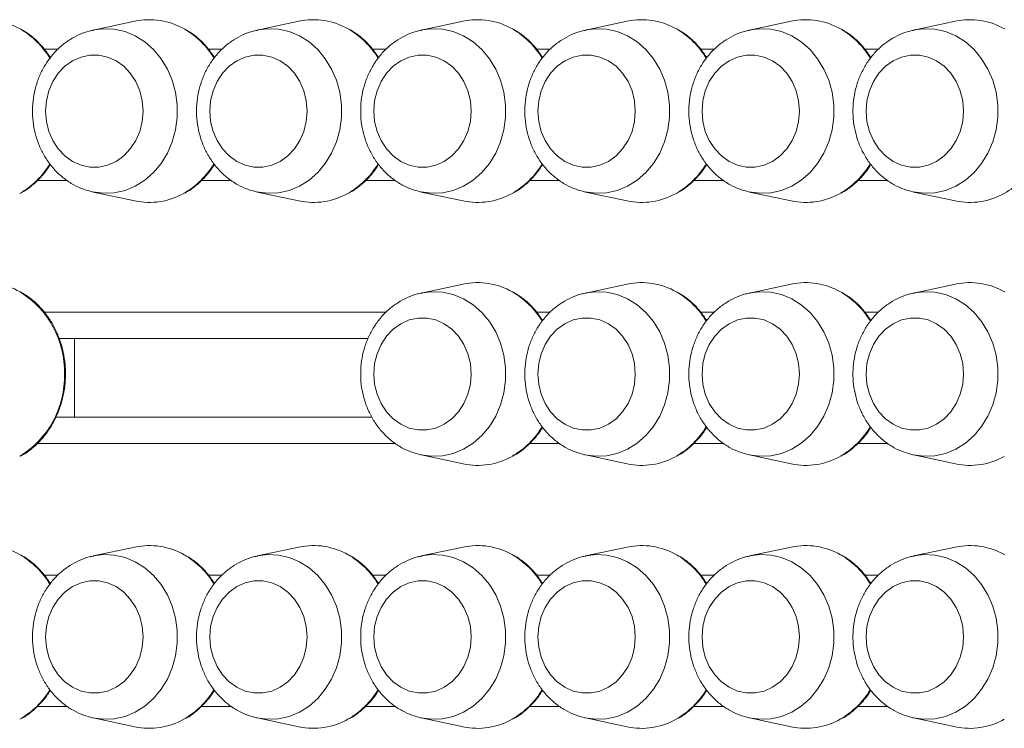
# Model space of a CAD drawing. Units: millimetres. Extents: x -11536 to 38471, y -10847 to 5473.
# Drawn here: x 10313 to 10500, y 1989 to 2123 of the extents above; entities that cross this region are included whole.
import ezdxf

# ---------------------------------------------------------------- set-up
doc = ezdxf.new("R2010")
doc.units = ezdxf.units.MM

msp = doc.modelspace()

# ---------------------------------------------------------------- linework, layer by layer
at = {"color": 7, "linetype": 'Continuous', "lineweight": 15}
for p, q in [((10335.22, 2123.03), (10327.28, 2121.33)), ((10366.39, 2123.03), (10358.46, 2121.33)), ((10397.57, 2123.03), (10389.63, 2121.33)), ((10428.75, 2123.03), (10420.81, 2121.33)), ((10459.92, 2123.03), (10451.99, 2121.33)), ((10491.1, 2123.03), (10483.16, 2121.33)), ((10327.28, 2090.54), (10335.22, 2088.84)), ((10358.46, 2090.54), (10366.39, 2088.84)), ((10389.63, 2090.54), (10397.57, 2088.84)), ((10420.81, 2090.54), (10428.75, 2088.84)), ((10451.99, 2090.54), (10459.92, 2088.84)), ((10483.16, 2090.54), (10491.1, 2088.84)), ((10397.57, 2073.03), (10389.63, 2071.33)), ((10428.75, 2073.03), (10420.81, 2071.33)), ((10459.92, 2073.03), (10451.99, 2071.33)), ((10491.1, 2073.03), (10483.16, 2071.33)), ((10379.53, 2062.71), (10320.79, 2062.71)), ((10323.75, 2047.71), (10323.75, 2062.71)), ((10320.19, 2047.71), (10380.25, 2047.71)), ((10389.63, 2040.54), (10397.57, 2038.84)), ((10420.81, 2040.54), (10428.75, 2038.84)), ((10451.99, 2040.54), (10459.92, 2038.84)), ((10483.16, 2040.54), (10491.1, 2038.84)), ((10335.22, 2023.03), (10327.28, 2021.33)), ((10366.39, 2023.03), (10358.46, 2021.33)), ((10397.57, 2023.03), (10389.63, 2021.33)), ((10428.75, 2023.03), (10420.81, 2021.33)), ((10459.92, 2023.03), (10451.99, 2021.33)), ((10491.1, 2023.03), (10483.16, 2021.33)), ((10327.28, 1990.54), (10335.22, 1988.84)), ((10358.46, 1990.54), (10366.39, 1988.84)), ((10389.63, 1990.54), (10397.57, 1988.84)), ((10420.81, 1990.54), (10428.75, 1988.84)), ((10451.99, 1990.54), (10459.92, 1988.84)), ((10483.16, 1990.54), (10491.1, 1988.84))]:
    msp.add_line(p, q, dxfattribs=at)
at = {"color": 8, "linetype": 'Continuous', "lineweight": 15}
for p, q in [((10318.01, 2117.71), (10320.63, 2117.71)), ((10349.19, 2117.71), (10351.81, 2117.71)), ((10380.36, 2117.71), (10382.99, 2117.71)), ((10411.54, 2117.71), (10414.16, 2117.71)), ((10442.72, 2117.71), (10445.34, 2117.71)), ((10473.89, 2117.71), (10476.52, 2117.71)), ((10322.39, 2092.71), (10316.65, 2092.71)), ((10353.57, 2092.71), (10347.83, 2092.71)), ((10384.75, 2092.71), (10379, 2092.71)), ((10415.92, 2092.71), (10410.18, 2092.71)), ((10447.1, 2092.71), (10441.36, 2092.71)), ((10478.28, 2092.71), (10472.53, 2092.71)), ((10318.01, 2067.71), (10382.99, 2067.71)), ((10411.54, 2067.71), (10414.16, 2067.71)), ((10442.72, 2067.71), (10445.34, 2067.71)), ((10473.89, 2067.71), (10476.52, 2067.71)), ((10384.75, 2042.71), (10316.65, 2042.71)), ((10415.92, 2042.71), (10410.18, 2042.71)), ((10447.1, 2042.71), (10441.36, 2042.71)), ((10478.28, 2042.71), (10472.53, 2042.71)), ((10318.01, 2017.71), (10320.63, 2017.71)), ((10349.19, 2017.71), (10351.81, 2017.71)), ((10380.36, 2017.71), (10382.99, 2017.71)), ((10411.54, 2017.71), (10414.16, 2017.71)), ((10442.72, 2017.71), (10445.34, 2017.71)), ((10473.89, 2017.71), (10476.52, 2017.71)), ((10322.39, 1992.71), (10316.65, 1992.71)), ((10353.57, 1992.71), (10347.83, 1992.71)), ((10384.75, 1992.71), (10379, 1992.71)), ((10415.92, 1992.71), (10410.18, 1992.71)), ((10447.1, 1992.71), (10441.36, 1992.71)), ((10478.28, 1992.71), (10472.53, 1992.71))]:
    msp.add_line(p, q, dxfattribs=at)
at = {"color": 8, "linetype": 'Continuous', "lineweight": 15, "flags": 128}
for points in [[(10327.4, 2121.35), (10329.23, 2121.58), (10331.3, 2121.49), (10333.34, 2121.03), (10335.3, 2120.22), (10337.12, 2119.08), (10338.77, 2117.62), (10340.21, 2115.89), (10341.4, 2113.93), (10342.33, 2111.79), (10342.95, 2109.5), (10343.27, 2107.13), (10343.27, 2104.73), (10342.95, 2102.36), (10342.33, 2100.08), (10341.4, 2097.93), (10340.21, 2095.97), (10338.77, 2094.24), (10337.12, 2092.79), (10335.3, 2091.64), (10333.34, 2090.83), (10331.3, 2090.38), (10329.23, 2090.29), (10327.17, 2090.56), (10327.14, 2090.57)], [(10358.58, 2121.35), (10360.41, 2121.58), (10362.48, 2121.49), (10364.52, 2121.03), (10366.47, 2120.22), (10368.3, 2119.08), (10369.95, 2117.62), (10371.39, 2115.89), (10372.58, 2113.93), (10373.5, 2111.79), (10374.13, 2109.5), (10374.45, 2107.13), (10374.45, 2104.73), (10374.13, 2102.36), (10373.5, 2100.08), (10372.58, 2097.93), (10371.39, 2095.97), (10369.95, 2094.24), (10368.3, 2092.79), (10366.47, 2091.64), (10364.52, 2090.83), (10362.48, 2090.38), (10360.41, 2090.29), (10358.34, 2090.56), (10358.31, 2090.57)], [(10389.76, 2121.35), (10391.58, 2121.58), (10393.66, 2121.49), (10395.7, 2121.03), (10397.65, 2120.22), (10399.47, 2119.08), (10401.12, 2117.62), (10402.56, 2115.89), (10403.76, 2113.93), (10404.68, 2111.79), (10405.31, 2109.5), (10405.62, 2107.13), (10405.62, 2104.73), (10405.31, 2102.36), (10404.68, 2100.08), (10403.76, 2097.93), (10402.56, 2095.97), (10401.12, 2094.24), (10399.47, 2092.79), (10397.65, 2091.64), (10395.7, 2090.83), (10393.66, 2090.38), (10391.58, 2090.29), (10389.52, 2090.56), (10389.49, 2090.57)], [(10420.94, 2121.35), (10422.76, 2121.58), (10424.83, 2121.49), (10426.87, 2121.03), (10428.83, 2120.22), (10430.65, 2119.08), (10432.3, 2117.62), (10433.74, 2115.89), (10434.94, 2113.93), (10435.86, 2111.79), (10436.48, 2109.5), (10436.8, 2107.13), (10436.8, 2104.73), (10436.48, 2102.36), (10435.86, 2100.08), (10434.94, 2097.93), (10433.74, 2095.97), (10432.3, 2094.24), (10430.65, 2092.79), (10428.83, 2091.64), (10426.87, 2090.83), (10424.83, 2090.38), (10422.76, 2090.29), (10420.7, 2090.56), (10420.67, 2090.57)], [(10452.11, 2121.35), (10453.94, 2121.58), (10456.01, 2121.49), (10458.05, 2121.03), (10460, 2120.22), (10461.83, 2119.08), (10463.48, 2117.62), (10464.92, 2115.89), (10466.11, 2113.93), (10467.03, 2111.79), (10467.66, 2109.5), (10467.98, 2107.13), (10467.98, 2104.73), (10467.66, 2102.36), (10467.03, 2100.08), (10466.11, 2097.93), (10464.92, 2095.97), (10463.48, 2094.24), (10461.83, 2092.79), (10460, 2091.64), (10458.05, 2090.83), (10456.01, 2090.38), (10453.94, 2090.29), (10451.87, 2090.56), (10451.85, 2090.57)], [(10483.29, 2121.35), (10485.11, 2121.58), (10487.19, 2121.49), (10489.23, 2121.03), (10491.18, 2120.22), (10493, 2119.08), (10494.66, 2117.62), (10496.09, 2115.89), (10497.29, 2113.93), (10498.21, 2111.79), (10498.84, 2109.5), (10499.15, 2107.13), (10499.15, 2104.73), (10498.84, 2102.36), (10498.21, 2100.08), (10497.29, 2097.93), (10496.09, 2095.97), (10494.66, 2094.24), (10493, 2092.79), (10491.18, 2091.64), (10489.23, 2090.83), (10487.19, 2090.38), (10485.11, 2090.29), (10483.05, 2090.56), (10483.02, 2090.57)], [(10389.76, 2071.35), (10391.58, 2071.58), (10393.66, 2071.49), (10395.7, 2071.03), (10397.65, 2070.22), (10399.47, 2069.08), (10401.12, 2067.62), (10402.56, 2065.89), (10403.76, 2063.93), (10404.68, 2061.79), (10405.31, 2059.5), (10405.62, 2057.13), (10405.62, 2054.73), (10405.31, 2052.36), (10404.68, 2050.08), (10403.76, 2047.93), (10402.56, 2045.97), (10401.12, 2044.24), (10399.47, 2042.79), (10397.65, 2041.64), (10395.7, 2040.83), (10393.66, 2040.38), (10391.58, 2040.29), (10389.52, 2040.56), (10389.49, 2040.57)], [(10420.94, 2071.35), (10422.76, 2071.58), (10424.83, 2071.49), (10426.87, 2071.03), (10428.83, 2070.22), (10430.65, 2069.08), (10432.3, 2067.62), (10433.74, 2065.89), (10434.94, 2063.93), (10435.86, 2061.79), (10436.48, 2059.5), (10436.8, 2057.13), (10436.8, 2054.73), (10436.48, 2052.36), (10435.86, 2050.08), (10434.94, 2047.93), (10433.74, 2045.97), (10432.3, 2044.24), (10430.65, 2042.79), (10428.83, 2041.64), (10426.87, 2040.83), (10424.83, 2040.38), (10422.76, 2040.29), (10420.7, 2040.56), (10420.67, 2040.57)], [(10452.11, 2071.35), (10453.94, 2071.58), (10456.01, 2071.49), (10458.05, 2071.03), (10460, 2070.22), (10461.83, 2069.08), (10463.48, 2067.62), (10464.92, 2065.89), (10466.11, 2063.93), (10467.03, 2061.79), (10467.66, 2059.5), (10467.98, 2057.13), (10467.98, 2054.73), (10467.66, 2052.36), (10467.03, 2050.08), (10466.11, 2047.93), (10464.92, 2045.97), (10463.48, 2044.24), (10461.83, 2042.79), (10460, 2041.64), (10458.05, 2040.83), (10456.01, 2040.38), (10453.94, 2040.29), (10451.87, 2040.56), (10451.85, 2040.57)], [(10483.29, 2071.35), (10485.11, 2071.58), (10487.19, 2071.49), (10489.23, 2071.03), (10491.18, 2070.22), (10493, 2069.08), (10494.66, 2067.62), (10496.09, 2065.89), (10497.29, 2063.93), (10498.21, 2061.79), (10498.84, 2059.5), (10499.15, 2057.13), (10499.15, 2054.73), (10498.84, 2052.36), (10498.21, 2050.08), (10497.29, 2047.93), (10496.09, 2045.97), (10494.66, 2044.24), (10493, 2042.79), (10491.18, 2041.64), (10489.23, 2040.83), (10487.19, 2040.38), (10485.11, 2040.29), (10483.05, 2040.56), (10483.02, 2040.57)], [(10327.4, 2021.35), (10329.23, 2021.58), (10331.3, 2021.49), (10333.34, 2021.03), (10335.3, 2020.22), (10337.12, 2019.07), (10338.77, 2017.62), (10340.21, 2015.89), (10341.4, 2013.93), (10342.33, 2011.79), (10342.95, 2009.5), (10343.27, 2007.13), (10343.27, 2004.73), (10342.95, 2002.36), (10342.33, 2000.08), (10341.4, 1997.93), (10340.21, 1995.97), (10338.77, 1994.24), (10337.12, 1992.79), (10335.3, 1991.64), (10333.34, 1990.83), (10331.3, 1990.38), (10329.23, 1990.29), (10327.17, 1990.56), (10327.14, 1990.57)], [(10358.58, 2021.35), (10360.41, 2021.58), (10362.48, 2021.49), (10364.52, 2021.03), (10366.47, 2020.22), (10368.3, 2019.07), (10369.95, 2017.62), (10371.39, 2015.89), (10372.58, 2013.93), (10373.5, 2011.79), (10374.13, 2009.5), (10374.45, 2007.13), (10374.45, 2004.73), (10374.13, 2002.36), (10373.5, 2000.08), (10372.58, 1997.93), (10371.39, 1995.97), (10369.95, 1994.24), (10368.3, 1992.79), (10366.47, 1991.64), (10364.52, 1990.83), (10362.48, 1990.38), (10360.41, 1990.29), (10358.34, 1990.56), (10358.31, 1990.57)], [(10389.76, 2021.35), (10391.58, 2021.58), (10393.66, 2021.49), (10395.7, 2021.03), (10397.65, 2020.22), (10399.47, 2019.07), (10401.12, 2017.62), (10402.56, 2015.89), (10403.76, 2013.93), (10404.68, 2011.79), (10405.31, 2009.5), (10405.62, 2007.13), (10405.62, 2004.73), (10405.31, 2002.36), (10404.68, 2000.08), (10403.76, 1997.93), (10402.56, 1995.97), (10401.12, 1994.24), (10399.47, 1992.79), (10397.65, 1991.64), (10395.7, 1990.83), (10393.66, 1990.38), (10391.58, 1990.29), (10389.52, 1990.56), (10389.49, 1990.57)], [(10420.94, 2021.35), (10422.76, 2021.58), (10424.83, 2021.49), (10426.87, 2021.03), (10428.83, 2020.22), (10430.65, 2019.07), (10432.3, 2017.62), (10433.74, 2015.89), (10434.94, 2013.93), (10435.86, 2011.79), (10436.48, 2009.5), (10436.8, 2007.13), (10436.8, 2004.73), (10436.48, 2002.36), (10435.86, 2000.08), (10434.94, 1997.93), (10433.74, 1995.97), (10432.3, 1994.24), (10430.65, 1992.79), (10428.83, 1991.64), (10426.87, 1990.83), (10424.83, 1990.38), (10422.76, 1990.29), (10420.7, 1990.56), (10420.67, 1990.57)], [(10452.11, 2021.35), (10453.94, 2021.58), (10456.01, 2021.49), (10458.05, 2021.03), (10460, 2020.22), (10461.83, 2019.07), (10463.48, 2017.62), (10464.92, 2015.89), (10466.11, 2013.93), (10467.03, 2011.79), (10467.66, 2009.5), (10467.98, 2007.13), (10467.98, 2004.73), (10467.66, 2002.36), (10467.03, 2000.08), (10466.11, 1997.93), (10464.92, 1995.97), (10463.48, 1994.24), (10461.83, 1992.79), (10460, 1991.64), (10458.05, 1990.83), (10456.01, 1990.38), (10453.94, 1990.29), (10451.87, 1990.56), (10451.85, 1990.57)], [(10483.29, 2021.35), (10485.11, 2021.58), (10487.19, 2021.49), (10489.23, 2021.03), (10491.18, 2020.22), (10493, 2019.07), (10494.66, 2017.62), (10496.09, 2015.89), (10497.29, 2013.93), (10498.21, 2011.79), (10498.84, 2009.5), (10499.15, 2007.13), (10499.15, 2004.73), (10498.84, 2002.36), (10498.21, 2000.08), (10497.29, 1997.93), (10496.09, 1995.97), (10494.66, 1994.24), (10493, 1992.79), (10491.18, 1991.64), (10489.23, 1990.83), (10487.19, 1990.38), (10485.11, 1990.29), (10483.05, 1990.56), (10483.02, 1990.57)]]:
    msp.add_lwpolyline(points, dxfattribs=at)
at = {"color": 7, "linetype": 'Continuous', "lineweight": 15, "flags": 128}
for points in [[(10336.76, 2105.93), (10336.61, 2107.9), (10336.14, 2109.79), (10335.38, 2111.56), (10334.35, 2113.13), (10333.09, 2114.46), (10331.63, 2115.5), (10330.04, 2116.21), (10328.36, 2116.57), (10326.66, 2116.57), (10324.98, 2116.21), (10323.38, 2115.5), (10321.93, 2114.46), (10320.67, 2113.13), (10319.64, 2111.56), (10318.88, 2109.79), (10318.41, 2107.9), (10318.26, 2105.93), (10318.41, 2103.97), (10318.88, 2102.07), (10319.64, 2100.31), (10320.67, 2098.73), (10321.93, 2097.4), (10323.38, 2096.37), (10324.98, 2095.65), (10326.66, 2095.29), (10328.36, 2095.29), (10330.04, 2095.65), (10331.63, 2096.37), (10333.09, 2097.4), (10334.35, 2098.73), (10335.38, 2100.31), (10336.14, 2102.07), (10336.61, 2103.97), (10336.76, 2105.93)], [(10367.94, 2105.93), (10367.78, 2107.9), (10367.32, 2109.79), (10366.55, 2111.56), (10365.53, 2113.13), (10364.26, 2114.46), (10362.81, 2115.5), (10361.22, 2116.21), (10359.54, 2116.57), (10357.83, 2116.57), (10356.15, 2116.21), (10354.56, 2115.5), (10353.11, 2114.46), (10351.85, 2113.13), (10350.82, 2111.56), (10350.06, 2109.79), (10349.59, 2107.9), (10349.43, 2105.93), (10349.59, 2103.97), (10350.06, 2102.07), (10350.82, 2100.31), (10351.85, 2098.73), (10353.11, 2097.4), (10354.56, 2096.37), (10356.15, 2095.65), (10357.83, 2095.29), (10359.54, 2095.29), (10361.22, 2095.65), (10362.81, 2096.37), (10364.26, 2097.4), (10365.53, 2098.73), (10366.55, 2100.31), (10367.32, 2102.07), (10367.78, 2103.97), (10367.94, 2105.93)], [(10399.12, 2105.93), (10398.96, 2107.9), (10398.49, 2109.79), (10397.73, 2111.56), (10396.7, 2113.13), (10395.44, 2114.46), (10393.99, 2115.5), (10392.4, 2116.21), (10390.72, 2116.57), (10389.01, 2116.57), (10387.33, 2116.21), (10385.74, 2115.5), (10384.29, 2114.46), (10383.02, 2113.13), (10382, 2111.56), (10381.23, 2109.79), (10380.77, 2107.9), (10380.61, 2105.93), (10380.77, 2103.97), (10381.23, 2102.07), (10382, 2100.31), (10383.02, 2098.73), (10384.29, 2097.4), (10385.74, 2096.37), (10387.33, 2095.65), (10389.01, 2095.29), (10390.72, 2095.29), (10392.4, 2095.65), (10393.99, 2096.37), (10395.44, 2097.4), (10396.7, 2098.73), (10397.73, 2100.31), (10398.49, 2102.07), (10398.96, 2103.97), (10399.12, 2105.93)], [(10430.29, 2105.93), (10430.14, 2107.9), (10429.67, 2109.79), (10428.91, 2111.56), (10427.88, 2113.13), (10426.62, 2114.46), (10425.17, 2115.5), (10423.57, 2116.21), (10421.89, 2116.57), (10420.19, 2116.57), (10418.51, 2116.21), (10416.92, 2115.5), (10415.46, 2114.46), (10414.2, 2113.13), (10413.17, 2111.56), (10412.41, 2109.79), (10411.94, 2107.9), (10411.79, 2105.93), (10411.94, 2103.97), (10412.41, 2102.07), (10413.17, 2100.31), (10414.2, 2098.73), (10415.46, 2097.4), (10416.92, 2096.37), (10418.51, 2095.65), (10420.19, 2095.29), (10421.89, 2095.29), (10423.57, 2095.65), (10425.17, 2096.37), (10426.62, 2097.4), (10427.88, 2098.73), (10428.91, 2100.31), (10429.67, 2102.07), (10430.14, 2103.97), (10430.29, 2105.93)], [(10461.47, 2105.93), (10461.31, 2107.9), (10460.85, 2109.79), (10460.09, 2111.56), (10459.06, 2113.13), (10457.79, 2114.46), (10456.34, 2115.5), (10454.75, 2116.21), (10453.07, 2116.57), (10451.36, 2116.57), (10449.69, 2116.21), (10448.09, 2115.5), (10446.64, 2114.46), (10445.38, 2113.13), (10444.35, 2111.56), (10443.59, 2109.79), (10443.12, 2107.9), (10442.96, 2105.93), (10443.12, 2103.97), (10443.59, 2102.07), (10444.35, 2100.31), (10445.38, 2098.73), (10446.64, 2097.4), (10448.09, 2096.37), (10449.69, 2095.65), (10451.36, 2095.29), (10453.07, 2095.29), (10454.75, 2095.65), (10456.34, 2096.37), (10457.79, 2097.4), (10459.06, 2098.73), (10460.09, 2100.31), (10460.85, 2102.07), (10461.31, 2103.97), (10461.47, 2105.93)], [(10492.65, 2105.93), (10492.49, 2107.9), (10492.02, 2109.79), (10491.26, 2111.56), (10490.23, 2113.13), (10488.97, 2114.46), (10487.52, 2115.5), (10485.93, 2116.21), (10484.25, 2116.57), (10482.54, 2116.57), (10480.86, 2116.21), (10479.27, 2115.5), (10477.82, 2114.46), (10476.56, 2113.13), (10475.53, 2111.56), (10474.77, 2109.79), (10474.3, 2107.9), (10474.14, 2105.93), (10474.3, 2103.97), (10474.77, 2102.07), (10475.53, 2100.31), (10476.56, 2098.73), (10477.82, 2097.4), (10479.27, 2096.37), (10480.86, 2095.65), (10482.54, 2095.29), (10484.25, 2095.29), (10485.93, 2095.65), (10487.52, 2096.37), (10488.97, 2097.4), (10490.23, 2098.73), (10491.26, 2100.31), (10492.02, 2102.07), (10492.49, 2103.97), (10492.65, 2105.93)], [(10399.12, 2055.93), (10398.96, 2057.9), (10398.49, 2059.79), (10397.73, 2061.56), (10396.7, 2063.13), (10395.44, 2064.46), (10393.99, 2065.5), (10392.4, 2066.21), (10390.72, 2066.57), (10389.01, 2066.57), (10387.33, 2066.21), (10385.74, 2065.5), (10384.29, 2064.46), (10383.02, 2063.13), (10382, 2061.56), (10381.23, 2059.79), (10380.77, 2057.9), (10380.61, 2055.93), (10380.77, 2053.97), (10381.23, 2052.07), (10382, 2050.31), (10383.02, 2048.73), (10384.29, 2047.4), (10385.74, 2046.37), (10387.33, 2045.65), (10389.01, 2045.29), (10390.72, 2045.29), (10392.4, 2045.65), (10393.99, 2046.37), (10395.44, 2047.4), (10396.7, 2048.73), (10397.73, 2050.31), (10398.49, 2052.07), (10398.96, 2053.97), (10399.12, 2055.93)], [(10430.29, 2055.93), (10430.14, 2057.9), (10429.67, 2059.79), (10428.91, 2061.56), (10427.88, 2063.13), (10426.62, 2064.46), (10425.17, 2065.5), (10423.57, 2066.21), (10421.89, 2066.57), (10420.19, 2066.57), (10418.51, 2066.21), (10416.92, 2065.5), (10415.46, 2064.46), (10414.2, 2063.13), (10413.17, 2061.56), (10412.41, 2059.79), (10411.94, 2057.9), (10411.79, 2055.93), (10411.94, 2053.97), (10412.41, 2052.07), (10413.17, 2050.31), (10414.2, 2048.73), (10415.46, 2047.4), (10416.92, 2046.37), (10418.51, 2045.65), (10420.19, 2045.29), (10421.89, 2045.29), (10423.57, 2045.65), (10425.17, 2046.37), (10426.62, 2047.4), (10427.88, 2048.73), (10428.91, 2050.31), (10429.67, 2052.07), (10430.14, 2053.97), (10430.29, 2055.93)], [(10461.47, 2055.93), (10461.31, 2057.9), (10460.85, 2059.79), (10460.09, 2061.56), (10459.06, 2063.13), (10457.79, 2064.46), (10456.34, 2065.5), (10454.75, 2066.21), (10453.07, 2066.57), (10451.36, 2066.57), (10449.69, 2066.21), (10448.09, 2065.5), (10446.64, 2064.46), (10445.38, 2063.13), (10444.35, 2061.56), (10443.59, 2059.79), (10443.12, 2057.9), (10442.96, 2055.93), (10443.12, 2053.97), (10443.59, 2052.07), (10444.35, 2050.31), (10445.38, 2048.73), (10446.64, 2047.4), (10448.09, 2046.37), (10449.69, 2045.65), (10451.36, 2045.29), (10453.07, 2045.29), (10454.75, 2045.65), (10456.34, 2046.37), (10457.79, 2047.4), (10459.06, 2048.73), (10460.09, 2050.31), (10460.85, 2052.07), (10461.31, 2053.97), (10461.47, 2055.93)], [(10492.65, 2055.93), (10492.49, 2057.9), (10492.02, 2059.79), (10491.26, 2061.56), (10490.23, 2063.13), (10488.97, 2064.46), (10487.52, 2065.5), (10485.93, 2066.21), (10484.25, 2066.57), (10482.54, 2066.57), (10480.86, 2066.21), (10479.27, 2065.5), (10477.82, 2064.46), (10476.56, 2063.13), (10475.53, 2061.56), (10474.77, 2059.79), (10474.3, 2057.9), (10474.14, 2055.93), (10474.3, 2053.97), (10474.77, 2052.07), (10475.53, 2050.31), (10476.56, 2048.73), (10477.82, 2047.4), (10479.27, 2046.37), (10480.86, 2045.65), (10482.54, 2045.29), (10484.25, 2045.29), (10485.93, 2045.65), (10487.52, 2046.37), (10488.97, 2047.4), (10490.23, 2048.73), (10491.26, 2050.31), (10492.02, 2052.07), (10492.49, 2053.97), (10492.65, 2055.93)], [(10336.76, 2005.93), (10336.61, 2007.9), (10336.14, 2009.79), (10335.38, 2011.56), (10334.35, 2013.13), (10333.09, 2014.46), (10331.63, 2015.5), (10330.04, 2016.21), (10328.36, 2016.57), (10326.66, 2016.57), (10324.98, 2016.21), (10323.38, 2015.5), (10321.93, 2014.46), (10320.67, 2013.13), (10319.64, 2011.56), (10318.88, 2009.79), (10318.41, 2007.9), (10318.26, 2005.93), (10318.41, 2003.97), (10318.88, 2002.07), (10319.64, 2000.31), (10320.67, 1998.73), (10321.93, 1997.4), (10323.38, 1996.37), (10324.98, 1995.65), (10326.66, 1995.29), (10328.36, 1995.29), (10330.04, 1995.65), (10331.63, 1996.37), (10333.09, 1997.4), (10334.35, 1998.73), (10335.38, 2000.31), (10336.14, 2002.07), (10336.61, 2003.97), (10336.76, 2005.93)], [(10367.94, 2005.93), (10367.78, 2007.9), (10367.32, 2009.79), (10366.55, 2011.56), (10365.53, 2013.13), (10364.26, 2014.46), (10362.81, 2015.5), (10361.22, 2016.21), (10359.54, 2016.57), (10357.83, 2016.57), (10356.15, 2016.21), (10354.56, 2015.5), (10353.11, 2014.46), (10351.85, 2013.13), (10350.82, 2011.56), (10350.06, 2009.79), (10349.59, 2007.9), (10349.43, 2005.93), (10349.59, 2003.97), (10350.06, 2002.07), (10350.82, 2000.31), (10351.85, 1998.73), (10353.11, 1997.4), (10354.56, 1996.37), (10356.15, 1995.65), (10357.83, 1995.29), (10359.54, 1995.29), (10361.22, 1995.65), (10362.81, 1996.37), (10364.26, 1997.4), (10365.53, 1998.73), (10366.55, 2000.31), (10367.32, 2002.07), (10367.78, 2003.97), (10367.94, 2005.93)], [(10399.12, 2005.93), (10398.96, 2007.9), (10398.49, 2009.79), (10397.73, 2011.56), (10396.7, 2013.13), (10395.44, 2014.46), (10393.99, 2015.5), (10392.4, 2016.21), (10390.72, 2016.57), (10389.01, 2016.57), (10387.33, 2016.21), (10385.74, 2015.5), (10384.29, 2014.46), (10383.02, 2013.13), (10382, 2011.56), (10381.23, 2009.79), (10380.77, 2007.9), (10380.61, 2005.93), (10380.77, 2003.97), (10381.23, 2002.07), (10382, 2000.31), (10383.02, 1998.73), (10384.29, 1997.4), (10385.74, 1996.37), (10387.33, 1995.65), (10389.01, 1995.29), (10390.72, 1995.29), (10392.4, 1995.65), (10393.99, 1996.37), (10395.44, 1997.4), (10396.7, 1998.73), (10397.73, 2000.31), (10398.49, 2002.07), (10398.96, 2003.97), (10399.12, 2005.93)], [(10430.29, 2005.93), (10430.14, 2007.9), (10429.67, 2009.79), (10428.91, 2011.56), (10427.88, 2013.13), (10426.62, 2014.46), (10425.17, 2015.5), (10423.57, 2016.21), (10421.89, 2016.57), (10420.19, 2016.57), (10418.51, 2016.21), (10416.92, 2015.5), (10415.46, 2014.46), (10414.2, 2013.13), (10413.17, 2011.56), (10412.41, 2009.79), (10411.94, 2007.9), (10411.79, 2005.93), (10411.94, 2003.97), (10412.41, 2002.07), (10413.17, 2000.31), (10414.2, 1998.73), (10415.46, 1997.4), (10416.92, 1996.37), (10418.51, 1995.65), (10420.19, 1995.29), (10421.89, 1995.29), (10423.57, 1995.65), (10425.17, 1996.37), (10426.62, 1997.4), (10427.88, 1998.73), (10428.91, 2000.31), (10429.67, 2002.07), (10430.14, 2003.97), (10430.29, 2005.93)], [(10461.47, 2005.93), (10461.31, 2007.9), (10460.85, 2009.79), (10460.09, 2011.56), (10459.06, 2013.13), (10457.79, 2014.46), (10456.34, 2015.5), (10454.75, 2016.21), (10453.07, 2016.57), (10451.36, 2016.57), (10449.69, 2016.21), (10448.09, 2015.5), (10446.64, 2014.46), (10445.38, 2013.13), (10444.35, 2011.56), (10443.59, 2009.79), (10443.12, 2007.9), (10442.96, 2005.93), (10443.12, 2003.97), (10443.59, 2002.07), (10444.35, 2000.31), (10445.38, 1998.73), (10446.64, 1997.4), (10448.09, 1996.37), (10449.69, 1995.65), (10451.36, 1995.29), (10453.07, 1995.29), (10454.75, 1995.65), (10456.34, 1996.37), (10457.79, 1997.4), (10459.06, 1998.73), (10460.09, 2000.31), (10460.85, 2002.07), (10461.31, 2003.97), (10461.47, 2005.93)], [(10492.65, 2005.93), (10492.49, 2007.9), (10492.02, 2009.79), (10491.26, 2011.56), (10490.23, 2013.13), (10488.97, 2014.46), (10487.52, 2015.5), (10485.93, 2016.21), (10484.25, 2016.57), (10482.54, 2016.57), (10480.86, 2016.21), (10479.27, 2015.5), (10477.82, 2014.46), (10476.56, 2013.13), (10475.53, 2011.56), (10474.77, 2009.79), (10474.3, 2007.9), (10474.14, 2005.93), (10474.3, 2003.97), (10474.77, 2002.07), (10475.53, 2000.31), (10476.56, 1998.73), (10477.82, 1997.4), (10479.27, 1996.37), (10480.86, 1995.65), (10482.54, 1995.29), (10484.25, 1995.29), (10485.93, 1995.65), (10487.52, 1996.37), (10488.97, 1997.4), (10490.23, 1998.73), (10491.26, 2000.31), (10492.02, 2002.07), (10492.49, 2003.97), (10492.65, 2005.93)]]:
    msp.add_lwpolyline(points, dxfattribs=at)
at = {"color": 7, "linetype": 'Continuous', "lineweight": 15}
for centre, radius, start, end in [((10306.78, 2109.99), 13.32, 60.1539, 101.8552), ((10337.95, 2109.99), 13.32, 60.1576, 101.8524), ((10369.13, 2110), 13.31, 60.1457, 101.8634), ((10400.31, 2109.99), 13.32, 60.1539, 101.8552), ((10431.48, 2109.99), 13.32, 60.1539, 101.8552), ((10462.66, 2109.99), 13.32, 60.1576, 101.8524), ((10493.84, 2109.99), 13.32, 60.1565, 101.8526), ((10337.95, 2101.86), 13.31, 258.1349, 299.4987), ((10369.13, 2101.86), 13.31, 258.1349, 299.4987), ((10400.31, 2101.87), 13.32, 258.1457, 299.4878), ((10431.48, 2101.87), 13.32, 258.1457, 299.4878), ((10462.66, 2101.86), 13.31, 258.1349, 299.4987), ((10493.84, 2101.87), 13.32, 258.1483, 299.4853), ((10306.78, 2059.99), 13.32, 60.1571, 101.8528), ((10400.31, 2059.99), 13.32, 60.1571, 101.8528), ((10431.48, 2059.99), 13.32, 60.1571, 101.8528), ((10462.66, 2059.99), 13.32, 60.1607, 101.85), ((10493.84, 2059.99), 13.32, 60.1596, 101.8502), ((10400.31, 2051.87), 13.32, 258.1457, 299.4878), ((10431.48, 2051.87), 13.32, 258.1457, 299.4878), ((10462.66, 2051.86), 13.31, 258.1349, 299.4987), ((10493.84, 2051.87), 13.32, 258.1483, 299.4853), ((10306.78, 2009.99), 13.32, 60.1565, 101.8526), ((10337.95, 2009.99), 13.32, 60.1602, 101.8499), ((10369.13, 2010), 13.31, 60.1482, 101.8609), ((10400.31, 2009.99), 13.32, 60.1565, 101.8526), ((10431.48, 2009.99), 13.32, 60.1565, 101.8526), ((10462.66, 2009.99), 13.32, 60.1602, 101.8499), ((10493.84, 2009.99), 13.32, 60.1591, 101.8501), ((10337.95, 2001.87), 13.31, 258.1373, 299.4963), ((10369.13, 2001.87), 13.31, 258.1373, 299.4963), ((10400.31, 2001.87), 13.32, 258.1481, 299.4854), ((10431.48, 2001.87), 13.32, 258.1481, 299.4854), ((10462.66, 2001.87), 13.31, 258.1373, 299.4963), ((10493.84, 2001.87), 13.32, 258.1507, 299.4829)]:
    msp.add_arc(centre, radius, start, end, dxfattribs=at)
at = {"color": 8, "linetype": 'Continuous', "lineweight": 15}
for centre, radius, start, end in [((10305.44, 2107.78), 15.9, 30.8888, 59.9602), ((10336.62, 2107.78), 15.9, 30.8825, 59.9616), ((10367.8, 2107.78), 15.9, 30.8831, 59.9659), ((10398.97, 2107.78), 15.9, 30.8888, 59.9602), ((10430.15, 2107.78), 15.9, 30.8888, 59.9602), ((10461.33, 2107.78), 15.9, 30.8825, 59.9616), ((10305.46, 2104.08), 15.89, 299.7181, 329.0215), ((10336.63, 2104.08), 15.88, 299.7145, 329.0204), ((10367.81, 2104.07), 15.88, 299.7123, 329.0273), ((10398.99, 2104.08), 15.89, 299.7181, 329.0215), ((10430.16, 2104.08), 15.89, 299.7181, 329.0215), ((10461.34, 2104.08), 15.88, 299.7145, 329.0204), ((10492.52, 2104.07), 15.88, 299.7123, 329.0273), ((10304.09, 2056.43), 17.75, 358.3959, 58.3504), ((10398.97, 2057.78), 15.9, 30.8903, 59.9586), ((10430.15, 2057.78), 15.9, 30.8903, 59.9586), ((10461.33, 2057.78), 15.9, 30.884, 59.9601), ((10304.1, 2055.43), 17.74, 301.3485, 1.6157), ((10398.99, 2054.08), 15.88, 299.7183, 329.022), ((10430.16, 2054.08), 15.88, 299.7183, 329.022), ((10461.34, 2054.08), 15.88, 299.7147, 329.0208), ((10305.44, 2007.78), 15.9, 30.8899, 59.959), ((10336.62, 2007.78), 15.9, 30.8836, 59.9605), ((10367.8, 2007.78), 15.9, 30.8842, 59.9647), ((10398.97, 2007.78), 15.9, 30.8899, 59.959), ((10430.15, 2007.78), 15.9, 30.8899, 59.959), ((10461.33, 2007.78), 15.9, 30.8836, 59.9605), ((10305.46, 2004.08), 15.88, 299.7183, 329.022), ((10336.63, 2004.08), 15.88, 299.7147, 329.0208), ((10367.81, 2004.07), 15.88, 299.7125, 329.0277), ((10398.99, 2004.08), 15.88, 299.7183, 329.022), ((10430.16, 2004.08), 15.88, 299.7183, 329.022), ((10461.34, 2004.08), 15.88, 299.7147, 329.0208)]:
    msp.add_arc(centre, radius, start, end, dxfattribs=at)
at = {"color": 7, "linetype": 'Continuous', "lineweight": 15}
for points, knots in [([(10319.25, 2115.96), (10318.83, 2116.58), (10318.01, 2117.82), (10316.49, 2119.42), (10315, 2120.67), (10313.97, 2121.26), (10313.55, 2121.49)], [0, 0, 0, 0, 0.270703, 0.543318, 0.81559, 1, 1, 1, 1]), ([(10327.42, 2121.32), (10327.13, 2121.27), (10326.18, 2121.11), (10324.63, 2120.5), (10322.81, 2119.54), (10321.15, 2118.3), (10319.66, 2116.81), (10318.37, 2115.1), (10317.32, 2113.2), (10316.51, 2111.15), (10315.98, 2108.98), (10315.73, 2106.75), (10315.77, 2104.5), (10316.1, 2102.27), (10316.72, 2100.1), (10317.62, 2098.06), (10318.78, 2096.17), (10320.18, 2094.49), (10321.78, 2093.04), (10323.57, 2091.88), (10325.36, 2091.03), (10326.58, 2090.73), (10327.13, 2090.59)], [0, 0, 0, 0, 0.021942, 0.072266, 0.122702, 0.173384, 0.224406, 0.275795, 0.327549, 0.379625, 0.431974, 0.484535, 0.537263, 0.590118, 0.64305, 0.696008, 0.748915, 0.801672, 0.854168, 0.906292, 0.957984, 1, 1, 1, 1]), ([(10350.35, 2116.07), (10349.96, 2116.65), (10349.15, 2117.86), (10347.67, 2119.42), (10346.18, 2120.67), (10345.15, 2121.26), (10344.73, 2121.49)], [0, 0, 0, 0, 0.258274, 0.535539, 0.812493, 1, 1, 1, 1]), ([(10358.6, 2121.32), (10358.31, 2121.27), (10357.35, 2121.11), (10355.8, 2120.5), (10353.99, 2119.54), (10352.33, 2118.3), (10350.84, 2116.81), (10349.55, 2115.1), (10348.49, 2113.2), (10347.69, 2111.15), (10347.15, 2108.98), (10346.9, 2106.75), (10346.94, 2104.5), (10347.28, 2102.27), (10347.9, 2100.1), (10348.79, 2098.06), (10349.96, 2096.17), (10351.35, 2094.49), (10352.96, 2093.04), (10354.74, 2091.88), (10356.53, 2091.03), (10357.76, 2090.73), (10358.3, 2090.59)], [0, 0, 0, 0, 0.021943, 0.072266, 0.122703, 0.173385, 0.224407, 0.275796, 0.327552, 0.379631, 0.431979, 0.48454, 0.537268, 0.590123, 0.643056, 0.696014, 0.748921, 0.801672, 0.854168, 0.906302, 0.957993, 1, 1, 1, 1]), ([(10381.52, 2116.07), (10381.13, 2116.65), (10380.33, 2117.86), (10378.84, 2119.42), (10377.36, 2120.67), (10376.32, 2121.26), (10375.91, 2121.49)], [0, 0, 0, 0, 0.2582753, 0.5355776, 0.812492, 1, 1, 1, 1]), ([(10389.78, 2121.32), (10389.49, 2121.27), (10388.53, 2121.11), (10386.98, 2120.5), (10385.17, 2119.54), (10383.5, 2118.3), (10382.01, 2116.81), (10380.73, 2115.1), (10379.67, 2113.2), (10378.87, 2111.15), (10378.33, 2108.98), (10378.08, 2106.75), (10378.12, 2104.5), (10378.45, 2102.27), (10379.07, 2100.1), (10379.97, 2098.06), (10381.13, 2096.17), (10382.53, 2094.49), (10384.14, 2093.04), (10385.92, 2091.88), (10387.71, 2091.03), (10388.93, 2090.73), (10389.48, 2090.59)], [0, 0, 0, 0, 0.021943, 0.072266, 0.122711, 0.173393, 0.224408, 0.275797, 0.327552, 0.379631, 0.431978, 0.484539, 0.537266, 0.59012, 0.643056, 0.696014, 0.748914, 0.801671, 0.854168, 0.906292, 0.957983, 1, 1, 1, 1]), ([(10412.7, 2116.07), (10412.31, 2116.65), (10411.51, 2117.86), (10410.02, 2119.42), (10408.53, 2120.67), (10407.5, 2121.26), (10407.08, 2121.49)], [0, 0, 0, 0, 0.258296, 0.535552, 0.812455, 1, 1, 1, 1]), ([(10420.95, 2121.32), (10420.66, 2121.27), (10419.71, 2121.11), (10418.16, 2120.5), (10416.34, 2119.54), (10414.68, 2118.3), (10413.19, 2116.81), (10411.9, 2115.1), (10410.85, 2113.2), (10410.04, 2111.15), (10409.51, 2108.98), (10409.26, 2106.75), (10409.3, 2104.5), (10409.63, 2102.27), (10410.25, 2100.1), (10411.15, 2098.06), (10412.31, 2096.17), (10413.71, 2094.49), (10415.32, 2093.04), (10417.1, 2091.88), (10418.89, 2091.03), (10420.11, 2090.73), (10420.66, 2090.59)], [0, 0, 0, 0, 0.021943, 0.072275, 0.122711, 0.173393, 0.224406, 0.275802, 0.327556, 0.379631, 0.431977, 0.484539, 0.537266, 0.590121, 0.643053, 0.696011, 0.748917, 0.801673, 0.854169, 0.906293, 0.957984, 1, 1, 1, 1]), ([(10443.88, 2116.07), (10443.49, 2116.65), (10442.68, 2117.86), (10441.2, 2119.42), (10439.71, 2120.67), (10438.68, 2121.26), (10438.26, 2121.49)], [0, 0, 0, 0, 0.258273, 0.535537, 0.81245, 1, 1, 1, 1]), ([(10452.13, 2121.32), (10451.84, 2121.27), (10450.88, 2121.11), (10449.33, 2120.5), (10447.52, 2119.54), (10445.86, 2118.3), (10444.37, 2116.81), (10443.08, 2115.1), (10442.02, 2113.2), (10441.22, 2111.15), (10440.68, 2108.98), (10440.43, 2106.75), (10440.47, 2104.5), (10440.81, 2102.27), (10441.43, 2100.1), (10442.33, 2098.06), (10443.49, 2096.17), (10444.89, 2094.49), (10446.49, 2093.04), (10448.27, 2091.88), (10450.06, 2091.03), (10451.29, 2090.73), (10451.83, 2090.59)], [0, 0, 0, 0, 0.021943, 0.072266, 0.122703, 0.173385, 0.224407, 0.275797, 0.327552, 0.379632, 0.431979, 0.484541, 0.537268, 0.590124, 0.643057, 0.696015, 0.748922, 0.801679, 0.854168, 0.906302, 0.957993, 1, 1, 1, 1]), ([(10475.05, 2116.07), (10474.66, 2116.65), (10473.86, 2117.86), (10472.37, 2119.42), (10470.89, 2120.67), (10469.85, 2121.26), (10469.44, 2121.49)], [0, 0, 0, 0, 0.258274, 0.535539, 0.812493, 1, 1, 1, 1]), ([(10483.31, 2121.32), (10483.02, 2121.27), (10482.06, 2121.11), (10480.51, 2120.5), (10478.7, 2119.54), (10477.03, 2118.3), (10475.54, 2116.81), (10474.26, 2115.1), (10473.2, 2113.2), (10472.4, 2111.15), (10471.86, 2108.98), (10471.61, 2106.75), (10471.65, 2104.5), (10471.98, 2102.27), (10472.6, 2100.1), (10473.5, 2098.06), (10474.66, 2096.17), (10476.06, 2094.49), (10477.67, 2093.04), (10479.45, 2091.88), (10481.24, 2091.03), (10482.46, 2090.73), (10483.01, 2090.59)], [0, 0, 0, 0, 0.021943, 0.072266, 0.122703, 0.173393, 0.224408, 0.275797, 0.327552, 0.379632, 0.431979, 0.48454, 0.537268, 0.590123, 0.643056, 0.696014, 0.748921, 0.801671, 0.854168, 0.906302, 0.957983, 1, 1, 1, 1]), ([(10313.48, 2090.33), (10313.68, 2090.43), (10314.5, 2090.84), (10315.82, 2091.85), (10317.38, 2093.36), (10318.5, 2094.7), (10319.01, 2095.58), (10319.15, 2095.81)], [0, 0, 0, 0, 0.08477, 0.356995, 0.629691, 0.902886, 1, 1, 1, 1]), ([(10344.66, 2090.33), (10344.85, 2090.43), (10345.67, 2090.84), (10346.99, 2091.85), (10348.56, 2093.36), (10349.68, 2094.7), (10350.19, 2095.58), (10350.33, 2095.81)], [0, 0, 0, 0, 0.08477, 0.356995, 0.629691, 0.902886, 1, 1, 1, 1]), ([(10375.83, 2090.33), (10376.03, 2090.43), (10376.85, 2090.84), (10378.17, 2091.85), (10379.74, 2093.36), (10380.86, 2094.69), (10381.37, 2095.58), (10381.5, 2095.81)], [0, 0, 0, 0, 0.084772, 0.356965, 0.629707, 0.902911, 1, 1, 1, 1]), ([(10407.01, 2090.33), (10407.21, 2090.43), (10408.03, 2090.84), (10409.35, 2091.85), (10410.91, 2093.36), (10412.03, 2094.7), (10412.54, 2095.58), (10412.68, 2095.81)], [0, 0, 0, 0, 0.08477, 0.356992, 0.629691, 0.902886, 1, 1, 1, 1]), ([(10438.19, 2090.33), (10438.38, 2090.43), (10439.2, 2090.84), (10440.52, 2091.85), (10442.09, 2093.36), (10443.21, 2094.7), (10443.72, 2095.58), (10443.86, 2095.81)], [0, 0, 0, 0, 0.08477, 0.356992, 0.629689, 0.902886, 1, 1, 1, 1]), ([(10469.37, 2090.33), (10469.56, 2090.43), (10470.38, 2090.84), (10471.7, 2091.85), (10473.27, 2093.36), (10474.39, 2094.69), (10474.9, 2095.58), (10475.03, 2095.81)], [0, 0, 0, 0, 0.084772, 0.357002, 0.629706, 0.902911, 1, 1, 1, 1]), ([(10322.03, 2055.93), (10322.02, 2056.35), (10322, 2057.55), (10321.74, 2059.53), (10321.19, 2061.79), (10320.37, 2063.96), (10319.3, 2065.97), (10318, 2067.81), (10316.49, 2069.42), (10315, 2070.67), (10313.97, 2071.26), (10313.55, 2071.49)], [0, 0, 0, 0, 0.065206, 0.186992, 0.308868, 0.43075, 0.552615, 0.674422, 0.796125, 0.917676, 1, 1, 1, 1]), ([(10389.78, 2071.32), (10389.49, 2071.27), (10388.53, 2071.11), (10386.98, 2070.5), (10385.17, 2069.54), (10383.5, 2068.3), (10382.01, 2066.81), (10380.73, 2065.1), (10379.67, 2063.2), (10378.87, 2061.15), (10378.33, 2058.98), (10378.08, 2056.75), (10378.12, 2054.5), (10378.45, 2052.27), (10379.07, 2050.1), (10379.97, 2048.06), (10381.13, 2046.17), (10382.53, 2044.49), (10384.14, 2043.04), (10385.92, 2041.88), (10387.71, 2041.03), (10388.93, 2040.73), (10389.48, 2040.59)], [0, 0, 0, 0, 0.0219428, 0.0722653, 0.1227116, 0.1733928, 0.224408, 0.2757958, 0.3275519, 0.3796314, 0.4319783, 0.4845381, 0.5372667, 0.5901203, 0.643056, 0.6960128, 0.7489147, 0.8016716, 0.8541678, 0.9062917, 0.9579834, 1, 1, 1, 1]), ([(10412.7, 2066.07), (10412.31, 2066.65), (10411.51, 2067.86), (10410.02, 2069.42), (10408.53, 2070.67), (10407.5, 2071.26), (10407.08, 2071.49)], [0, 0, 0, 0, 0.258296, 0.535551, 0.812459, 1, 1, 1, 1]), ([(10420.95, 2071.32), (10420.66, 2071.27), (10419.71, 2071.11), (10418.16, 2070.5), (10416.34, 2069.54), (10414.68, 2068.3), (10413.19, 2066.81), (10411.9, 2065.1), (10410.85, 2063.2), (10410.04, 2061.15), (10409.51, 2058.98), (10409.26, 2056.75), (10409.3, 2054.5), (10409.63, 2052.27), (10410.25, 2050.1), (10411.15, 2048.06), (10412.31, 2046.17), (10413.71, 2044.49), (10415.32, 2043.04), (10417.1, 2041.88), (10418.89, 2041.03), (10420.11, 2040.73), (10420.66, 2040.59)], [0, 0, 0, 0, 0.021943, 0.072275, 0.122711, 0.173392, 0.224407, 0.275801, 0.327556, 0.379631, 0.431978, 0.484538, 0.537266, 0.590121, 0.643053, 0.69601, 0.748917, 0.801673, 0.854169, 0.906293, 0.957984, 1, 1, 1, 1]), ([(10443.88, 2066.07), (10443.49, 2066.65), (10442.68, 2067.86), (10441.2, 2069.42), (10439.71, 2070.67), (10438.68, 2071.26), (10438.26, 2071.49)], [0, 0, 0, 0, 0.258273, 0.535537, 0.812453, 1, 1, 1, 1]), ([(10452.13, 2071.32), (10451.84, 2071.27), (10450.88, 2071.11), (10449.33, 2070.5), (10447.52, 2069.54), (10445.86, 2068.3), (10444.37, 2066.81), (10443.08, 2065.1), (10442.02, 2063.2), (10441.22, 2061.15), (10440.68, 2058.98), (10440.43, 2056.75), (10440.47, 2054.5), (10440.81, 2052.27), (10441.43, 2050.1), (10442.33, 2048.06), (10443.49, 2046.17), (10444.89, 2044.49), (10446.49, 2043.04), (10448.27, 2041.88), (10450.06, 2041.03), (10451.29, 2040.73), (10451.83, 2040.59)], [0, 0, 0, 0, 0.021943, 0.072266, 0.122703, 0.173385, 0.224408, 0.275796, 0.327552, 0.379632, 0.43198, 0.48454, 0.537269, 0.590124, 0.643057, 0.696014, 0.748922, 0.80168, 0.854168, 0.906301, 0.957993, 1, 1, 1, 1]), ([(10475.05, 2066.07), (10474.66, 2066.65), (10473.86, 2067.86), (10472.37, 2069.42), (10470.89, 2070.67), (10469.85, 2071.26), (10469.44, 2071.49)], [0, 0, 0, 0, 0.258274, 0.535539, 0.812496, 1, 1, 1, 1]), ([(10483.31, 2071.32), (10483.02, 2071.27), (10482.06, 2071.11), (10480.51, 2070.5), (10478.7, 2069.54), (10477.03, 2068.3), (10475.54, 2066.81), (10474.26, 2065.1), (10473.2, 2063.2), (10472.4, 2061.15), (10471.86, 2058.98), (10471.61, 2056.75), (10471.65, 2054.5), (10471.98, 2052.27), (10472.6, 2050.1), (10473.5, 2048.06), (10474.66, 2046.17), (10476.06, 2044.49), (10477.67, 2043.04), (10479.45, 2041.88), (10481.24, 2041.03), (10482.46, 2040.73), (10483.01, 2040.59)], [0, 0, 0, 0, 0.021943, 0.072266, 0.122703, 0.173393, 0.224408, 0.275796, 0.327552, 0.379632, 0.431979, 0.484539, 0.537268, 0.590123, 0.643057, 0.696014, 0.748921, 0.801672, 0.854168, 0.906301, 0.957983, 1, 1, 1, 1]), ([(10313.48, 2040.33), (10313.68, 2040.43), (10314.5, 2040.84), (10315.81, 2041.85), (10317.39, 2043.35), (10318.77, 2045.09), (10319.94, 2047.03), (10320.87, 2049.13), (10321.53, 2051.35), (10321.95, 2053.63), (10322, 2055.17), (10322.03, 2055.93)], [0, 0, 0, 0, 0.03743, 0.157633, 0.278043, 0.398673, 0.519497, 0.640459, 0.761537, 0.882697, 1, 1, 1, 1]), ([(10407.01, 2040.33), (10407.21, 2040.43), (10408.03, 2040.84), (10409.35, 2041.85), (10410.91, 2043.36), (10412.03, 2044.7), (10412.54, 2045.58), (10412.68, 2045.81)], [0, 0, 0, 0, 0.084769, 0.35699, 0.629688, 0.902881, 1, 1, 1, 1]), ([(10438.19, 2040.33), (10438.38, 2040.43), (10439.2, 2040.84), (10440.52, 2041.85), (10442.09, 2043.36), (10443.21, 2044.7), (10443.72, 2045.58), (10443.86, 2045.81)], [0, 0, 0, 0, 0.084769, 0.35699, 0.629685, 0.902881, 1, 1, 1, 1]), ([(10469.37, 2040.33), (10469.56, 2040.43), (10470.38, 2040.84), (10471.7, 2041.85), (10473.27, 2043.36), (10474.39, 2044.69), (10474.9, 2045.58), (10475.03, 2045.81)], [0, 0, 0, 0, 0.084772, 0.357, 0.629703, 0.902906, 1, 1, 1, 1]), ([(10319.25, 2015.96), (10318.83, 2016.58), (10318.01, 2017.82), (10316.49, 2019.42), (10315, 2020.67), (10313.97, 2021.26), (10313.55, 2021.49)], [0, 0, 0, 0, 0.270702, 0.543322, 0.815593, 1, 1, 1, 1]), ([(10327.42, 2021.32), (10327.13, 2021.27), (10326.18, 2021.11), (10324.63, 2020.5), (10322.81, 2019.54), (10321.15, 2018.3), (10319.66, 2016.81), (10318.37, 2015.1), (10317.32, 2013.2), (10316.51, 2011.15), (10315.98, 2008.98), (10315.73, 2006.75), (10315.77, 2004.5), (10316.1, 2002.27), (10316.72, 2000.1), (10317.62, 1998.06), (10318.78, 1996.17), (10320.18, 1994.49), (10321.78, 1993.04), (10323.57, 1991.88), (10325.36, 1991.03), (10326.58, 1990.73), (10327.13, 1990.59)], [0, 0, 0, 0, 0.021942, 0.072265, 0.122701, 0.173383, 0.224406, 0.275794, 0.32755, 0.379625, 0.431975, 0.484535, 0.537263, 0.590118, 0.64305, 0.696008, 0.748914, 0.801672, 0.854168, 0.906292, 0.957984, 1, 1, 1, 1]), ([(10350.35, 2016.07), (10349.96, 2016.65), (10349.15, 2017.86), (10347.67, 2019.42), (10346.18, 2020.67), (10345.15, 2021.26), (10344.73, 2021.49)], [0, 0, 0, 0, 0.258274, 0.535543, 0.812496, 1, 1, 1, 1]), ([(10358.6, 2021.32), (10358.31, 2021.27), (10357.35, 2021.11), (10355.8, 2020.5), (10353.99, 2019.54), (10352.33, 2018.3), (10350.84, 2016.81), (10349.55, 2015.1), (10348.49, 2013.2), (10347.69, 2011.15), (10347.15, 2008.98), (10346.9, 2006.75), (10346.94, 2004.5), (10347.28, 2002.27), (10347.9, 2000.1), (10348.79, 1998.06), (10349.96, 1996.17), (10351.35, 1994.49), (10352.96, 1993.04), (10354.74, 1991.88), (10356.53, 1991.03), (10357.76, 1990.73), (10358.3, 1990.59)], [0, 0, 0, 0, 0.021943, 0.072266, 0.122702, 0.173385, 0.224408, 0.275796, 0.327552, 0.379632, 0.431979, 0.484539, 0.537268, 0.590124, 0.643055, 0.696014, 0.748921, 0.801672, 0.854168, 0.906301, 0.957993, 1, 1, 1, 1]), ([(10381.52, 2016.07), (10381.13, 2016.65), (10380.33, 2017.86), (10378.84, 2019.42), (10377.36, 2020.67), (10376.32, 2021.26), (10375.91, 2021.49)], [0, 0, 0, 0, 0.258275, 0.535582, 0.812496, 1, 1, 1, 1]), ([(10389.78, 2021.32), (10389.49, 2021.27), (10388.53, 2021.11), (10386.98, 2020.5), (10385.17, 2019.54), (10383.5, 2018.3), (10382.01, 2016.81), (10380.73, 2015.1), (10379.67, 2013.2), (10378.87, 2011.15), (10378.33, 2008.98), (10378.08, 2006.75), (10378.12, 2004.5), (10378.45, 2002.27), (10379.07, 2000.1), (10379.97, 1998.06), (10381.13, 1996.17), (10382.53, 1994.49), (10384.14, 1993.04), (10385.92, 1991.88), (10387.71, 1991.03), (10388.93, 1990.73), (10389.48, 1990.59)], [0, 0, 0, 0, 0.021943, 0.072265, 0.122711, 0.173393, 0.224408, 0.275796, 0.327552, 0.379632, 0.431979, 0.484538, 0.537267, 0.590121, 0.643055, 0.696013, 0.748914, 0.801672, 0.854167, 0.906292, 0.957983, 1, 1, 1, 1]), ([(10412.7, 2016.07), (10412.31, 2016.65), (10411.51, 2017.86), (10410.02, 2019.42), (10408.53, 2020.67), (10407.5, 2021.26), (10407.08, 2021.49)], [0, 0, 0, 0, 0.258296, 0.535556, 0.812459, 1, 1, 1, 1]), ([(10420.95, 2021.32), (10420.66, 2021.27), (10419.71, 2021.11), (10418.16, 2020.5), (10416.34, 2019.54), (10414.68, 2018.3), (10413.19, 2016.81), (10411.9, 2015.1), (10410.85, 2013.2), (10410.04, 2011.15), (10409.51, 2008.98), (10409.26, 2006.75), (10409.3, 2004.5), (10409.63, 2002.27), (10410.25, 2000.1), (10411.15, 1998.06), (10412.31, 1996.17), (10413.71, 1994.49), (10415.32, 1993.04), (10417.1, 1991.88), (10418.89, 1991.03), (10420.11, 1990.73), (10420.66, 1990.59)], [0, 0, 0, 0, 0.021943, 0.072275, 0.12271, 0.173392, 0.224407, 0.275801, 0.327556, 0.379631, 0.431978, 0.484539, 0.537267, 0.590121, 0.643052, 0.69601, 0.748916, 0.801673, 0.854168, 0.906293, 0.957984, 1, 1, 1, 1]), ([(10443.88, 2016.07), (10443.49, 2016.65), (10442.68, 2017.86), (10441.2, 2019.42), (10439.71, 2020.67), (10438.68, 2021.26), (10438.26, 2021.49)], [0, 0, 0, 0, 0.258273, 0.535541, 0.812453, 1, 1, 1, 1]), ([(10452.13, 2021.32), (10451.84, 2021.27), (10450.88, 2021.11), (10449.33, 2020.5), (10447.52, 2019.54), (10445.86, 2018.3), (10444.37, 2016.81), (10443.08, 2015.1), (10442.02, 2013.2), (10441.22, 2011.15), (10440.68, 2008.98), (10440.43, 2006.75), (10440.47, 2004.5), (10440.81, 2002.27), (10441.43, 2000.1), (10442.33, 1998.06), (10443.49, 1996.17), (10444.89, 1994.49), (10446.49, 1993.04), (10448.27, 1991.88), (10450.06, 1991.03), (10451.29, 1990.73), (10451.83, 1990.59)], [0, 0, 0, 0, 0.0219429, 0.0722658, 0.1227024, 0.1733848, 0.2244079, 0.2757964, 0.3275526, 0.3796326, 0.4319798, 0.4845399, 0.5372689, 0.5901243, 0.6430562, 0.6960146, 0.7489214, 0.8016797, 0.8541674, 0.9063013, 0.9579933, 1, 1, 1, 1]), ([(10475.05, 2016.07), (10474.66, 2016.65), (10473.86, 2017.86), (10472.37, 2019.42), (10470.89, 2020.67), (10469.85, 2021.26), (10469.44, 2021.49)], [0, 0, 0, 0, 0.258274, 0.535543, 0.812496, 1, 1, 1, 1]), ([(10483.31, 2021.32), (10483.02, 2021.27), (10482.06, 2021.11), (10480.51, 2020.5), (10478.7, 2019.54), (10477.03, 2018.3), (10475.54, 2016.81), (10474.26, 2015.1), (10473.2, 2013.2), (10472.4, 2011.15), (10471.86, 2008.98), (10471.61, 2006.75), (10471.65, 2004.5), (10471.98, 2002.27), (10472.6, 2000.1), (10473.5, 1998.06), (10474.66, 1996.17), (10476.06, 1994.49), (10477.67, 1993.04), (10479.45, 1991.88), (10481.24, 1991.03), (10482.46, 1990.73), (10483.01, 1990.59)], [0, 0, 0, 0, 0.0219429, 0.0722656, 0.1227021, 0.1733929, 0.2244083, 0.2757966, 0.3275527, 0.3796326, 0.4319796, 0.4845396, 0.5372684, 0.5901238, 0.6430555, 0.6960137, 0.7489204, 0.8016717, 0.8541672, 0.906301, 0.9579832, 1, 1, 1, 1]), ([(10313.48, 1990.33), (10313.68, 1990.43), (10314.5, 1990.84), (10315.82, 1991.85), (10317.38, 1993.36), (10318.5, 1994.7), (10319.01, 1995.58), (10319.15, 1995.81)], [0, 0, 0, 0, 0.084769, 0.356993, 0.629693, 0.902887, 1, 1, 1, 1]), ([(10344.66, 1990.33), (10344.85, 1990.43), (10345.67, 1990.84), (10346.99, 1991.85), (10348.56, 1993.36), (10349.68, 1994.7), (10350.19, 1995.58), (10350.33, 1995.81)], [0, 0, 0, 0, 0.084769, 0.356993, 0.629693, 0.902887, 1, 1, 1, 1]), ([(10375.83, 1990.33), (10376.03, 1990.43), (10376.85, 1990.84), (10378.17, 1991.85), (10379.74, 1993.36), (10380.86, 1994.69), (10381.37, 1995.58), (10381.5, 1995.81)], [0, 0, 0, 0, 0.084772, 0.356963, 0.629709, 0.902911, 1, 1, 1, 1]), ([(10407.01, 1990.33), (10407.21, 1990.43), (10408.03, 1990.84), (10409.35, 1991.85), (10410.91, 1993.36), (10412.03, 1994.7), (10412.54, 1995.58), (10412.68, 1995.81)], [0, 0, 0, 0, 0.084769, 0.356991, 0.629693, 0.902886, 1, 1, 1, 1]), ([(10438.19, 1990.33), (10438.38, 1990.43), (10439.2, 1990.84), (10440.52, 1991.85), (10442.09, 1993.36), (10443.21, 1994.7), (10443.72, 1995.58), (10443.86, 1995.81)], [0, 0, 0, 0, 0.084769, 0.356991, 0.629691, 0.902886, 1, 1, 1, 1]), ([(10469.37, 1990.33), (10469.56, 1990.43), (10470.38, 1990.84), (10471.7, 1991.85), (10473.27, 1993.36), (10474.39, 1994.69), (10474.9, 1995.58), (10475.03, 1995.81)], [0, 0, 0, 0, 0.084772, 0.357001, 0.629708, 0.902911, 1, 1, 1, 1])]:
    msp.add_open_spline(points, degree=3, knots=knots, dxfattribs=at)

doc.saveas('drawing.dxf')
